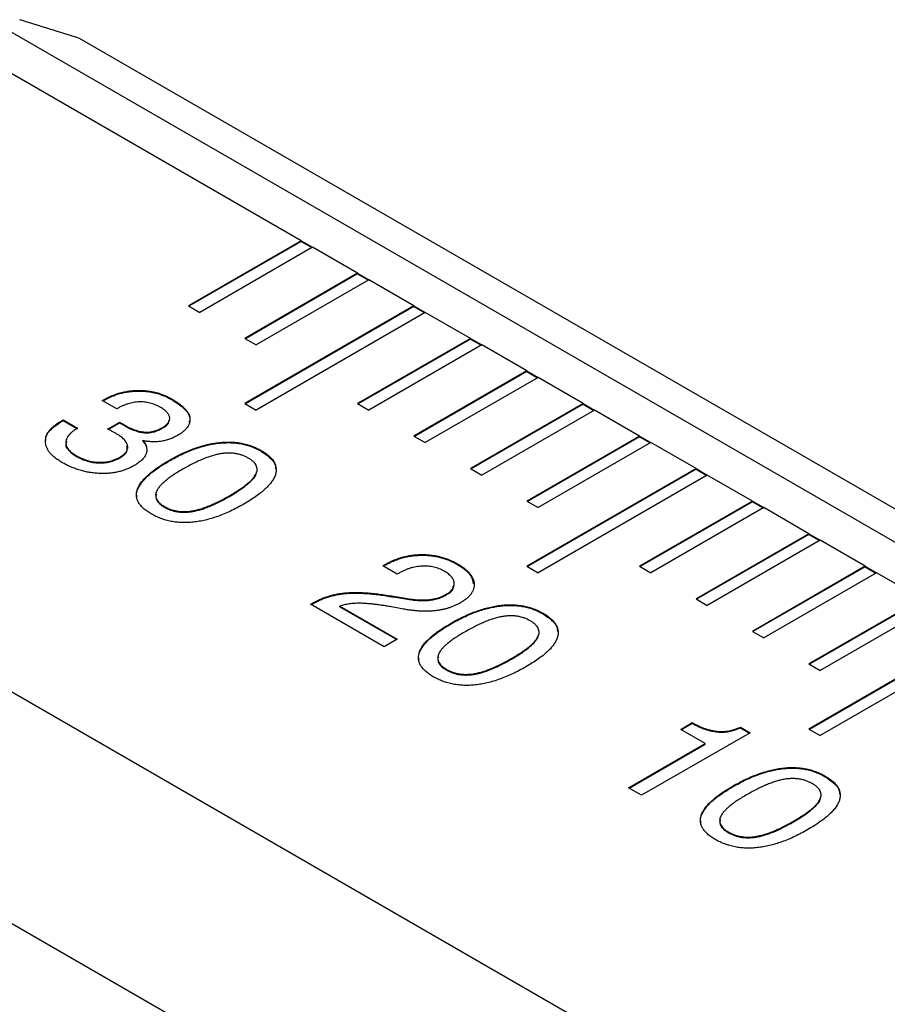
# Model space of a CAD drawing. Units: millimetres. Extents: x 14 to 272, y 11 to 177.
# Drawn here: x 242 to 253, y 45 to 57 of the extents above; entities that cross this region are included whole.
import ezdxf

# ---------------------------------------------------------------- set-up
doc = ezdxf.new("R2010")
doc.units = ezdxf.units.MM

msp = doc.modelspace()

# ---------------------------------------------------------------- linework, layer by layer
at = {"color": 7, "linetype": 'Continuous', "lineweight": 25}
for p, q in [((269.812, 40.891), (241.816, 57.053)), ((245.712, 54.289), (241.231, 56.876)), ((270.429, 40.954), (242.934, 56.826)), ((245.712, 54.289), (244.298, 53.473)), ((245.712, 54.281), (244.305, 53.469)), ((245.854, 54.207), (244.439, 53.391)), ((245.712, 54.289), (245.854, 54.207)), ((245.712, 54.281), (245.712, 54.289)), ((245.712, 54.281), (245.847, 54.203)), ((246.419, 53.881), (245.854, 54.207)), ((246.419, 53.881), (245.005, 53.064)), ((246.419, 53.873), (245.012, 53.06)), ((246.419, 53.881), (246.561, 53.799)), ((246.419, 53.873), (246.419, 53.881)), ((246.419, 53.873), (246.554, 53.795)), ((246.561, 53.799), (245.146, 52.983)), ((247.126, 53.473), (246.561, 53.799)), ((244.298, 53.473), (244.439, 53.391)), ((247.126, 53.473), (245.005, 52.248)), ((247.126, 53.464), (245.012, 52.244)), ((247.126, 53.473), (247.268, 53.391)), ((247.126, 53.464), (247.126, 53.473)), ((247.126, 53.464), (247.261, 53.387)), ((247.268, 53.391), (245.146, 52.166)), ((247.833, 53.064), (247.268, 53.391)), ((245.005, 53.064), (245.146, 52.983)), ((247.833, 53.064), (246.419, 52.248)), ((247.833, 53.056), (246.426, 52.244)), ((247.975, 52.983), (246.561, 52.166)), ((247.833, 53.064), (247.975, 52.983)), ((247.833, 53.056), (247.833, 53.064)), ((247.833, 53.056), (247.968, 52.979)), ((248.541, 52.656), (247.975, 52.983)), ((253.895, 41.81), (234.904, 52.772)), ((248.541, 52.656), (247.126, 51.84)), ((248.541, 52.648), (247.133, 51.836)), ((248.541, 52.656), (248.682, 52.575)), ((248.541, 52.648), (248.541, 52.656)), ((248.541, 52.648), (248.675, 52.571)), ((248.682, 52.575), (247.268, 51.758)), ((249.248, 52.248), (248.682, 52.575)), ((243.217, 52.286), (243.227, 52.291)), ((243.399, 52.181), (243.217, 52.286)), ((243.224, 52.282), (243.227, 52.283)), ((244.09, 52.297), (244.09, 52.305)), ((245.005, 52.248), (245.146, 52.166)), ((246.419, 52.248), (246.561, 52.166)), ((249.248, 52.248), (247.833, 51.432)), ((249.248, 52.24), (247.841, 51.428)), ((249.248, 52.248), (249.389, 52.166)), ((249.248, 52.24), (249.248, 52.248)), ((249.248, 52.24), (249.382, 52.162)), ((249.389, 52.166), (247.975, 51.35)), ((249.955, 51.84), (249.389, 52.166)), ((242.718, 52.039), (242.728, 52.045)), ((242.718, 52.031), (242.718, 52.039)), ((242.718, 52.031), (242.728, 52.037)), ((242.728, 52.045), (242.909, 51.94)), ((242.728, 52.037), (242.728, 52.045)), ((242.728, 52.037), (242.909, 51.932)), ((243.284, 51.928), (243.436, 52.015)), ((243.292, 51.924), (243.436, 52.007)), ((243.436, 52.007), (243.436, 52.015)), ((243.292, 51.925), (243.284, 51.928)), ((243.968, 51.937), (243.968, 51.945)), ((243.728, 51.775), (243.728, 51.783)), ((247.126, 51.84), (247.268, 51.758)), ((249.955, 51.84), (248.541, 51.023)), ((249.955, 51.832), (248.548, 51.019)), ((250.096, 51.758), (248.682, 50.942)), ((249.955, 51.84), (250.096, 51.758)), ((249.955, 51.832), (249.955, 51.84)), ((249.955, 51.832), (250.089, 51.754)), ((250.662, 51.432), (250.096, 51.758)), ((245.21, 51.65), (245.21, 51.659)), ((242.893, 51.585), (242.893, 51.594)), ((243.439, 51.568), (243.439, 51.576)), ((244.05, 51.523), (244.05, 51.531)), ((247.833, 51.432), (247.975, 51.35)), ((250.662, 51.432), (248.541, 50.207)), ((250.662, 51.423), (248.548, 50.203)), ((250.662, 51.432), (250.803, 51.35)), ((250.662, 51.423), (250.662, 51.432)), ((250.662, 51.423), (250.796, 51.346)), ((250.803, 51.35), (248.682, 50.125)), ((251.369, 51.023), (250.803, 51.35)), ((244.811, 51.084), (244.811, 51.092)), ((248.541, 51.023), (248.682, 50.942)), ((251.369, 51.023), (249.955, 50.207)), ((251.369, 51.015), (249.962, 50.203)), ((251.369, 51.023), (251.51, 50.942)), ((251.369, 51.015), (251.369, 51.023)), ((251.369, 51.015), (251.503, 50.938)), ((243.997, 50.948), (243.997, 50.956)), ((251.51, 50.942), (250.096, 50.125)), ((252.076, 50.615), (251.51, 50.942)), ((252.076, 50.615), (250.662, 49.799)), ((252.076, 50.607), (250.669, 49.795)), ((252.218, 50.534), (250.803, 49.717)), ((252.076, 50.615), (252.218, 50.534)), ((252.076, 50.607), (252.076, 50.615)), ((252.076, 50.607), (252.21, 50.529)), ((252.783, 50.207), (252.218, 50.534)), ((246.735, 50.213), (246.758, 50.227)), ((246.916, 50.109), (246.735, 50.213)), ((246.742, 50.209), (246.758, 50.219)), ((246.758, 50.219), (246.758, 50.227)), ((247.671, 50.23), (247.671, 50.238)), ((248.541, 50.207), (248.682, 50.125)), ((249.955, 50.207), (250.096, 50.125)), ((252.783, 50.207), (251.369, 49.391)), ((252.783, 50.199), (251.376, 49.387)), ((252.783, 50.207), (252.925, 50.125)), ((252.783, 50.199), (252.783, 50.207)), ((252.783, 50.199), (252.918, 50.121)), ((246.932, 50.118), (246.916, 50.109)), ((252.925, 50.125), (251.51, 49.309)), ((253.49, 49.799), (252.925, 50.125)), ((246.87, 49.831), (247.046, 49.802)), ((246.87, 49.822), (247.046, 49.794)), ((247.046, 49.794), (247.046, 49.802)), ((247.53, 49.848), (247.53, 49.856)), ((250.662, 49.799), (250.803, 49.717)), ((253.49, 49.799), (252.076, 48.982)), ((253.49, 49.791), (252.083, 48.978)), ((245.828, 49.732), (245.839, 49.738)), ((246.753, 49.198), (245.828, 49.732)), ((245.835, 49.728), (245.839, 49.73)), ((246.196, 49.708), (246.916, 49.292)), ((246.196, 49.699), (246.196, 49.708)), ((246.196, 49.699), (246.909, 49.288)), ((246.996, 49.67), (246.825, 49.701)), ((253.632, 49.717), (252.218, 48.901)), ((248.746, 49.609), (248.746, 49.617)), ((247.585, 49.482), (247.585, 49.49)), ((251.369, 49.391), (251.51, 49.309)), ((254.197, 49.391), (252.076, 48.166)), ((246.916, 49.292), (246.753, 49.198)), ((254.197, 49.382), (252.083, 48.162)), ((254.339, 49.309), (252.218, 48.084)), ((248.347, 49.042), (248.347, 49.051)), ((247.532, 48.907), (247.532, 48.915)), ((252.076, 48.982), (252.218, 48.901)), ((250.47, 48.162), (250.615, 48.246)), ((250.778, 47.984), (250.47, 48.162)), ((250.477, 48.158), (250.615, 48.237)), ((250.615, 48.237), (250.615, 48.246)), ((251.218, 48.19), (251.34, 48.12)), ((251.218, 48.182), (251.218, 48.19)), ((251.218, 48.182), (251.333, 48.116)), ((252.076, 48.166), (252.218, 48.084)), ((251.34, 48.12), (249.98, 47.335)), ((249.817, 47.429), (250.778, 47.984)), ((249.824, 47.425), (250.778, 47.976)), ((250.778, 47.976), (250.778, 47.984)), ((252.281, 47.568), (252.281, 47.576)), ((249.98, 47.335), (249.817, 47.429)), ((251.121, 47.441), (251.121, 47.449)), ((239.772, 47.063), (252.359, 39.797)), ((251.883, 47.001), (251.883, 47.01)), ((251.068, 46.866), (251.068, 46.874))]:
    msp.add_line(p, q, dxfattribs=at)
at = {"color": 7, "linetype": 'Continuous', "lineweight": 18}
for p, q in [((243.227, 52.283), (243.227, 52.291)), ((243.491, 51.973), (243.491, 51.981)), ((246.87, 49.822), (246.87, 49.831)), ((245.839, 49.73), (245.839, 49.738))]:
    msp.add_line(p, q, dxfattribs=at)
at = {"color": 7, "linetype": 'Continuous', "lineweight": 25}
for centre, radius, start, end in [((247.832, 46.987), 8.565, 177.7979, 238.1192), ((245.246, 45.493), 3.817, 171.1444, 239.4923)]:
    msp.add_arc(centre, radius, start, end, dxfattribs=at)
msp.add_open_spline([(242.934, 56.826), (242.684, 56.905), (242.433, 56.983), (242.183, 57.061)], degree=3, dxfattribs=at)
for points, knots in [([(243.227, 52.291), (243.244, 52.301), (243.277, 52.319), (243.329, 52.343), (243.383, 52.363), (243.437, 52.381), (243.492, 52.394), (243.549, 52.404), (243.606, 52.41), (243.664, 52.413), (243.722, 52.412), (243.779, 52.407), (243.834, 52.399), (243.889, 52.388), (243.941, 52.372), (243.993, 52.353), (244.043, 52.331), (244.074, 52.314), (244.09, 52.305)], [0, 0, 0, 0, 0.0719143, 0.1401271, 0.2059323, 0.2688348, 0.3301553, 0.390238, 0.4495905, 0.5093283, 0.5688794, 0.6271999, 0.6855897, 0.7447658, 0.8048976, 0.8671734, 0.932174, 1, 1, 1, 1]), ([(243.227, 52.283), (243.244, 52.292), (243.277, 52.311), (243.329, 52.335), (243.383, 52.355), (243.437, 52.373), (243.492, 52.386), (243.549, 52.396), (243.606, 52.402), (243.664, 52.405), (243.722, 52.404), (243.779, 52.399), (243.834, 52.391), (243.889, 52.38), (243.941, 52.364), (243.993, 52.345), (244.043, 52.323), (244.074, 52.306), (244.09, 52.297)], [0, 0, 0, 0, 0.0719143, 0.1401271, 0.2059323, 0.2688348, 0.3301553, 0.390238, 0.4495905, 0.5093283, 0.5688794, 0.6271999, 0.6855897, 0.7447658, 0.8048976, 0.8671734, 0.932174, 1, 1, 1, 1]), ([(243.945, 52.201), (243.934, 52.207), (243.914, 52.218), (243.882, 52.232), (243.849, 52.245), (243.816, 52.254), (243.783, 52.262), (243.749, 52.266), (243.715, 52.269), (243.68, 52.269), (243.645, 52.267), (243.61, 52.261), (243.575, 52.254), (243.54, 52.245), (243.505, 52.232), (243.469, 52.218), (243.434, 52.2), (243.411, 52.188), (243.399, 52.181)], [0, 0, 0, 0, 0.069228, 0.13438, 0.196567, 0.255918, 0.312113, 0.367591, 0.422425, 0.477233, 0.532855, 0.59031, 0.649906, 0.711696, 0.777724, 0.847227, 0.921169, 1, 1, 1, 1]), ([(244.09, 52.305), (244.107, 52.295), (244.139, 52.276), (244.181, 52.246), (244.218, 52.217), (244.249, 52.187), (244.275, 52.157), (244.294, 52.126), (244.308, 52.096), (244.315, 52.066), (244.317, 52.036), (244.312, 52.007), (244.302, 51.978), (244.285, 51.95), (244.263, 51.923), (244.235, 51.897), (244.201, 51.871), (244.174, 51.855), (244.161, 51.846)], [0, 0, 0, 0, 0.07801, 0.151898, 0.221968, 0.2887, 0.352598, 0.413652, 0.473226, 0.531444, 0.588494, 0.644484, 0.700151, 0.756424, 0.813885, 0.873098, 0.934816, 1, 1, 1, 1]), ([(244.09, 52.297), (244.145, 52.261), (244.255, 52.189), (244.333, 52.08), (244.309, 52.023), (244.305, 52.013)], [0, 0, 0, 0, 0.454816, 0.906974, 1, 1, 1, 1]), ([(243.968, 51.945), (243.976, 51.95), (243.992, 51.959), (244.012, 51.974), (244.029, 51.989), (244.043, 52.005), (244.054, 52.021), (244.06, 52.037), (244.064, 52.053), (244.064, 52.069), (244.061, 52.086), (244.054, 52.103), (244.044, 52.119), (244.031, 52.136), (244.014, 52.152), (243.994, 52.169), (243.971, 52.185), (243.954, 52.195), (243.945, 52.201)], [0, 0, 0, 0, 0.068916, 0.133527, 0.195954, 0.255038, 0.312432, 0.368913, 0.424182, 0.480724, 0.537597, 0.596255, 0.655381, 0.717742, 0.782456, 0.851567, 0.923172, 1, 1, 1, 1]), ([(242.514, 51.785), (242.512, 51.791), (242.498, 51.84), (242.573, 51.932), (242.67, 51.998), (242.718, 52.031)], [0, 0, 0, 0, 0.063813, 0.53128, 1, 1, 1, 1]), ([(242.712, 51.51), (242.696, 51.52), (242.663, 51.539), (242.621, 51.571), (242.585, 51.602), (242.556, 51.635), (242.533, 51.669), (242.517, 51.703), (242.507, 51.738), (242.504, 51.774), (242.508, 51.809), (242.518, 51.844), (242.535, 51.879), (242.558, 51.913), (242.588, 51.946), (242.625, 51.978), (242.668, 52.009), (242.701, 52.029), (242.718, 52.039)], [0, 0, 0, 0, 0.069279, 0.135524, 0.199161, 0.260556, 0.320479, 0.379385, 0.4381, 0.497778, 0.557226, 0.61657, 0.676295, 0.736573, 0.798587, 0.862982, 0.929948, 1, 1, 1, 1]), ([(243.436, 52.015), (243.44, 52.012), (243.448, 52.007), (243.46, 51.999), (243.475, 51.991), (243.485, 51.984), (243.491, 51.981)], [0, 0, 0, 0, 0.21535, 0.435402, 0.685252, 1, 1, 1, 1]), ([(243.436, 52.007), (243.44, 52.004), (243.448, 51.999), (243.46, 51.991), (243.475, 51.982), (243.485, 51.976), (243.491, 51.973)], [0, 0, 0, 0, 0.21535, 0.435402, 0.685252, 1, 1, 1, 1]), ([(243.968, 51.937), (244.003, 51.957), (244.051, 51.985), (244.051, 52.023), (244.052, 52.033)], [0, 0, 0, 0, 0.731513, 1, 1, 1, 1]), ([(242.909, 51.94), (242.898, 51.933), (242.875, 51.919), (242.846, 51.897), (242.82, 51.875), (242.799, 51.853), (242.783, 51.83), (242.771, 51.808), (242.763, 51.785), (242.76, 51.763), (242.761, 51.741), (242.766, 51.718), (242.777, 51.697), (242.791, 51.675), (242.81, 51.654), (242.833, 51.633), (242.861, 51.613), (242.882, 51.6), (242.893, 51.594)], [0, 0, 0, 0, 0.074869, 0.145469, 0.212771, 0.27665, 0.338189, 0.397954, 0.456073, 0.513279, 0.569909, 0.626653, 0.6836, 0.741573, 0.802076, 0.864647, 0.930502, 1, 1, 1, 1]), ([(243.386, 51.874), (243.381, 51.877), (243.368, 51.884), (243.347, 51.896), (243.321, 51.909), (243.302, 51.919), (243.292, 51.925)], [0, 0, 0, 0, 0.174893, 0.399805, 0.674876, 1, 1, 1, 1]), ([(243.439, 51.576), (243.448, 51.582), (243.465, 51.592), (243.487, 51.609), (243.505, 51.626), (243.519, 51.643), (243.529, 51.661), (243.535, 51.68), (243.538, 51.699), (243.536, 51.718), (243.531, 51.738), (243.522, 51.757), (243.508, 51.777), (243.491, 51.797), (243.47, 51.816), (243.446, 51.836), (243.418, 51.855), (243.397, 51.868), (243.386, 51.874)], [0, 0, 0, 0, 0.064741, 0.125887, 0.184181, 0.240841, 0.296565, 0.351519, 0.407055, 0.46394, 0.521959, 0.581752, 0.643352, 0.708164, 0.775379, 0.845786, 0.920992, 1, 1, 1, 1]), ([(243.491, 51.981), (243.503, 51.974), (243.526, 51.962), (243.56, 51.945), (243.593, 51.93), (243.626, 51.917), (243.657, 51.907), (243.688, 51.899), (243.718, 51.893), (243.747, 51.89), (243.775, 51.889), (243.803, 51.89), (243.832, 51.894), (243.859, 51.9), (243.887, 51.907), (243.915, 51.918), (243.942, 51.93), (243.959, 51.94), (243.968, 51.945)], [0, 0, 0, 0, 0.088081, 0.169844, 0.246207, 0.316131, 0.381465, 0.441527, 0.498014, 0.550464, 0.601054, 0.651706, 0.702966, 0.756249, 0.811941, 0.870265, 0.932842, 1, 1, 1, 1]), ([(243.491, 51.973), (243.503, 51.966), (243.526, 51.954), (243.56, 51.936), (243.593, 51.921), (243.626, 51.909), (243.657, 51.899), (243.688, 51.89), (243.718, 51.885), (243.747, 51.881), (243.775, 51.881), (243.803, 51.882), (243.832, 51.885), (243.859, 51.891), (243.887, 51.899), (243.915, 51.91), (243.942, 51.922), (243.959, 51.932), (243.968, 51.937)], [0, 0, 0, 0, 0.088081, 0.169844, 0.246207, 0.316131, 0.381465, 0.441527, 0.498014, 0.550464, 0.601054, 0.651706, 0.702966, 0.756249, 0.811941, 0.870265, 0.932842, 1, 1, 1, 1]), ([(242.773, 51.77), (242.768, 51.759), (242.749, 51.72), (242.797, 51.65), (242.861, 51.607), (242.893, 51.585)], [0, 0, 0, 0, 0.167263, 0.582805, 1, 1, 1, 1]), ([(243.728, 51.783), (243.733, 51.776), (243.743, 51.762), (243.756, 51.742), (243.766, 51.721), (243.772, 51.7), (243.776, 51.68), (243.776, 51.66), (243.774, 51.64), (243.769, 51.62), (243.76, 51.6), (243.748, 51.581), (243.735, 51.562), (243.718, 51.543), (243.697, 51.525), (243.674, 51.506), (243.648, 51.488), (243.629, 51.477), (243.619, 51.471)], [0, 0, 0, 0, 0.066464, 0.130924, 0.192774, 0.25358, 0.313705, 0.372552, 0.431044, 0.489641, 0.548818, 0.608426, 0.669111, 0.730743, 0.79459, 0.860998, 0.92893, 1, 1, 1, 1]), ([(244.161, 51.846), (244.144, 51.838), (244.113, 51.82), (244.061, 51.8), (244.008, 51.784), (243.954, 51.773), (243.898, 51.767), (243.841, 51.767), (243.784, 51.772), (243.747, 51.779), (243.728, 51.783)], [0, 0, 0, 0, 0.141092, 0.272993, 0.397054, 0.51741, 0.63539, 0.75291, 0.873553, 1, 1, 1, 1]), ([(243.728, 51.775), (243.753, 51.745), (243.779, 51.714), (243.774, 51.682), (243.774, 51.682)], [0, 0, 0, 0, 0.98679, 1, 1, 1, 1]), ([(244.05, 51.531), (244.078, 51.547), (244.132, 51.577), (244.214, 51.619), (244.295, 51.655), (244.376, 51.686), (244.454, 51.712), (244.532, 51.733), (244.608, 51.749), (244.683, 51.76), (244.756, 51.765), (244.828, 51.766), (244.897, 51.761), (244.964, 51.751), (245.03, 51.736), (245.093, 51.715), (245.154, 51.689), (245.191, 51.669), (245.21, 51.659)], [0, 0, 0, 0, 0.08697, 0.168716, 0.245507, 0.317651, 0.385361, 0.449192, 0.509542, 0.566975, 0.622142, 0.674933, 0.726866, 0.778489, 0.830886, 0.884424, 0.940862, 1, 1, 1, 1]), ([(244.05, 51.523), (244.078, 51.539), (244.132, 51.569), (244.214, 51.61), (244.295, 51.647), (244.376, 51.678), (244.454, 51.704), (244.532, 51.725), (244.608, 51.741), (244.683, 51.752), (244.756, 51.757), (244.828, 51.758), (244.897, 51.753), (244.964, 51.743), (245.03, 51.728), (245.093, 51.707), (245.154, 51.681), (245.191, 51.661), (245.21, 51.65)], [0, 0, 0, 0, 0.08697, 0.168716, 0.245507, 0.317651, 0.385361, 0.449192, 0.509542, 0.566975, 0.622142, 0.674933, 0.726866, 0.778489, 0.830886, 0.884424, 0.940862, 1, 1, 1, 1]), ([(243.439, 51.568), (243.477, 51.593), (243.54, 51.636), (243.53, 51.691), (243.525, 51.714)], [0, 0, 0, 0, 0.588365, 1, 1, 1, 1]), ([(245.049, 51.563), (245.036, 51.57), (245.012, 51.583), (244.972, 51.6), (244.93, 51.612), (244.887, 51.621), (244.843, 51.626), (244.797, 51.627), (244.749, 51.625), (244.701, 51.618), (244.65, 51.608), (244.597, 51.593), (244.542, 51.576), (244.484, 51.553), (244.424, 51.527), (244.362, 51.498), (244.297, 51.464), (244.254, 51.439), (244.231, 51.427)], [0, 0, 0, 0, 0.053532, 0.104404, 0.152608, 0.199684, 0.246246, 0.293832, 0.342754, 0.394544, 0.449826, 0.510335, 0.576702, 0.648279, 0.726352, 0.811118, 0.902269, 1, 1, 1, 1]), ([(245.21, 51.659), (245.229, 51.647), (245.264, 51.626), (245.309, 51.59), (245.345, 51.554), (245.372, 51.516), (245.389, 51.477), (245.398, 51.437), (245.398, 51.395), (245.389, 51.353), (245.37, 51.31), (245.343, 51.266), (245.306, 51.221), (245.261, 51.175), (245.207, 51.129), (245.144, 51.082), (245.072, 51.034), (245.02, 51.003), (244.993, 50.987)], [0, 0, 0, 0, 0.059294, 0.115596, 0.16958, 0.222127, 0.273731, 0.325538, 0.378621, 0.433602, 0.491051, 0.551255, 0.614932, 0.682557, 0.754469, 0.831371, 0.912941, 1, 1, 1, 1]), ([(245.21, 51.65), (245.285, 51.599), (245.382, 51.533), (245.389, 51.45), (245.39, 51.431)], [0, 0, 0, 0, 0.774474, 1, 1, 1, 1]), ([(243.619, 51.471), (243.603, 51.462), (243.572, 51.445), (243.521, 51.423), (243.469, 51.405), (243.415, 51.39), (243.359, 51.379), (243.301, 51.373), (243.242, 51.37), (243.181, 51.37), (243.12, 51.375), (243.059, 51.383), (242.999, 51.395), (242.94, 51.411), (242.881, 51.43), (242.823, 51.453), (242.766, 51.479), (242.731, 51.499), (242.712, 51.51)], [0, 0, 0, 0, 0.064534, 0.126096, 0.185329, 0.243186, 0.300331, 0.357555, 0.415542, 0.474682, 0.535104, 0.595495, 0.657188, 0.720622, 0.785842, 0.853822, 0.925328, 1, 1, 1, 1]), ([(242.893, 51.594), (242.904, 51.587), (242.926, 51.575), (242.96, 51.559), (242.995, 51.546), (243.03, 51.534), (243.065, 51.525), (243.101, 51.518), (243.137, 51.513), (243.173, 51.511), (243.209, 51.511), (243.245, 51.513), (243.279, 51.518), (243.313, 51.525), (243.346, 51.534), (243.378, 51.546), (243.41, 51.56), (243.429, 51.571), (243.439, 51.576)], [0, 0, 0, 0, 0.074477, 0.145383, 0.212536, 0.277704, 0.339973, 0.400179, 0.459798, 0.518728, 0.577309, 0.634419, 0.691365, 0.749273, 0.808224, 0.869301, 0.933285, 1, 1, 1, 1]), ([(242.893, 51.585), (242.904, 51.579), (242.926, 51.567), (242.96, 51.551), (242.995, 51.537), (243.03, 51.526), (243.065, 51.517), (243.101, 51.51), (243.137, 51.505), (243.173, 51.503), (243.209, 51.503), (243.245, 51.505), (243.279, 51.51), (243.313, 51.517), (243.346, 51.526), (243.378, 51.538), (243.41, 51.552), (243.429, 51.563), (243.439, 51.568)], [0, 0, 0, 0, 0.074477, 0.145383, 0.212536, 0.277704, 0.339973, 0.400179, 0.459798, 0.518728, 0.577309, 0.634419, 0.691365, 0.749273, 0.808224, 0.869301, 0.933285, 1, 1, 1, 1]), ([(243.832, 50.863), (243.814, 50.874), (243.779, 50.896), (243.734, 50.931), (243.699, 50.967), (243.672, 51.005), (243.654, 51.044), (243.645, 51.084), (243.646, 51.125), (243.656, 51.167), (243.674, 51.21), (243.702, 51.254), (243.738, 51.299), (243.783, 51.344), (243.837, 51.39), (243.899, 51.437), (243.971, 51.484), (244.023, 51.515), (244.05, 51.531)], [0, 0, 0, 0, 0.059283, 0.11586, 0.169529, 0.221939, 0.273535, 0.325595, 0.378301, 0.433366, 0.490683, 0.551181, 0.614886, 0.682762, 0.754788, 0.83147, 0.913117, 1, 1, 1, 1]), ([(243.654, 51.072), (243.651, 51.085), (243.64, 51.131), (243.689, 51.24), (243.821, 51.383), (243.974, 51.476), (244.05, 51.523)], [0, 0, 0, 0, 0.080504, 0.264444, 0.631731, 1, 1, 1, 1]), ([(244.811, 51.092), (244.834, 51.105), (244.876, 51.13), (244.935, 51.167), (244.987, 51.204), (245.032, 51.238), (245.071, 51.271), (245.102, 51.303), (245.127, 51.334), (245.145, 51.363), (245.156, 51.391), (245.16, 51.418), (245.158, 51.444), (245.149, 51.47), (245.134, 51.495), (245.111, 51.519), (245.083, 51.542), (245.06, 51.556), (245.049, 51.563)], [0, 0, 0, 0, 0.098439, 0.1898891, 0.274506, 0.3528912, 0.4243768, 0.4905467, 0.5505866, 0.6056157, 0.6569862, 0.7058457, 0.753089, 0.7997041, 0.8468976, 0.8953137, 0.9461208, 1, 1, 1, 1]), ([(244.231, 51.427), (244.209, 51.414), (244.167, 51.389), (244.109, 51.352), (244.058, 51.316), (244.013, 51.281), (243.974, 51.248), (243.944, 51.216), (243.919, 51.186), (243.902, 51.157), (243.89, 51.129), (243.886, 51.101), (243.888, 51.075), (243.897, 51.049), (243.912, 51.025), (243.934, 51.001), (243.962, 50.978), (243.985, 50.964), (243.997, 50.956)], [0, 0, 0, 0, 0.097664, 0.188725, 0.273379, 0.351319, 0.423155, 0.489358, 0.549692, 0.605173, 0.656795, 0.705572, 0.753047, 0.799542, 0.846967, 0.895219, 0.946275, 1, 1, 1, 1]), ([(244.811, 51.084), (244.867, 51.117), (244.979, 51.183), (245.091, 51.279), (245.15, 51.351), (245.152, 51.384), (245.152, 51.393)], [0, 0, 0, 0, 0.371037, 0.741563, 0.926851, 1, 1, 1, 1]), ([(243.894, 51.111), (243.891, 51.097), (243.883, 51.06), (243.919, 51), (243.971, 50.966), (243.997, 50.948)], [0, 0, 0, 0, 0.235441, 0.617189, 1, 1, 1, 1]), ([(243.997, 50.956), (244.01, 50.95), (244.034, 50.936), (244.074, 50.92), (244.116, 50.907), (244.159, 50.898), (244.203, 50.893), (244.248, 50.892), (244.295, 50.894), (244.344, 50.9), (244.394, 50.911), (244.446, 50.925), (244.501, 50.943), (244.558, 50.965), (244.618, 50.991), (244.681, 51.021), (244.746, 51.055), (244.789, 51.079), (244.811, 51.092)], [0, 0, 0, 0, 0.054066, 0.104979, 0.153687, 0.200865, 0.247411, 0.294818, 0.343526, 0.394722, 0.449565, 0.509813, 0.575406, 0.647549, 0.725378, 0.810289, 0.901638, 1, 1, 1, 1]), ([(243.997, 50.948), (244.01, 50.941), (244.034, 50.928), (244.074, 50.912), (244.116, 50.899), (244.159, 50.89), (244.203, 50.885), (244.248, 50.884), (244.295, 50.886), (244.344, 50.892), (244.394, 50.902), (244.446, 50.916), (244.501, 50.934), (244.558, 50.957), (244.618, 50.982), (244.681, 51.012), (244.746, 51.046), (244.789, 51.071), (244.811, 51.084)], [0, 0, 0, 0, 0.054066, 0.104979, 0.153687, 0.200865, 0.247411, 0.294818, 0.343526, 0.394722, 0.449565, 0.509813, 0.575406, 0.647549, 0.725378, 0.810289, 0.901638, 1, 1, 1, 1]), ([(244.993, 50.987), (244.965, 50.971), (244.911, 50.941), (244.829, 50.9), (244.748, 50.864), (244.668, 50.833), (244.589, 50.807), (244.512, 50.786), (244.436, 50.77), (244.361, 50.76), (244.288, 50.754), (244.217, 50.754), (244.147, 50.759), (244.08, 50.769), (244.014, 50.785), (243.951, 50.806), (243.889, 50.832), (243.852, 50.852), (243.832, 50.863)], [0, 0, 0, 0, 0.086668, 0.168135, 0.244627, 0.316417, 0.384204, 0.447751, 0.5081, 0.565275, 0.620204, 0.673201, 0.725133, 0.77686, 0.829418, 0.883532, 0.940264, 1, 1, 1, 1]), ([(246.758, 50.227), (246.776, 50.237), (246.811, 50.256), (246.867, 50.282), (246.923, 50.303), (246.98, 50.321), (247.039, 50.335), (247.098, 50.346), (247.158, 50.352), (247.219, 50.355), (247.28, 50.354), (247.34, 50.348), (247.399, 50.34), (247.456, 50.327), (247.512, 50.31), (247.567, 50.29), (247.621, 50.266), (247.654, 50.247), (247.671, 50.238)], [0, 0, 0, 0, 0.071792, 0.140481, 0.205733, 0.268803, 0.329656, 0.389171, 0.448328, 0.507426, 0.566411, 0.624347, 0.682742, 0.742276, 0.80298, 0.865653, 0.931308, 1, 1, 1, 1]), ([(246.758, 50.219), (246.776, 50.229), (246.811, 50.248), (246.867, 50.273), (246.923, 50.295), (246.98, 50.313), (247.039, 50.327), (247.098, 50.337), (247.158, 50.344), (247.219, 50.346), (247.28, 50.346), (247.34, 50.34), (247.399, 50.331), (247.456, 50.319), (247.512, 50.302), (247.567, 50.282), (247.621, 50.258), (247.654, 50.239), (247.671, 50.23)], [0, 0, 0, 0, 0.071792, 0.140481, 0.205733, 0.268803, 0.329656, 0.389171, 0.448328, 0.507426, 0.566411, 0.624347, 0.682742, 0.742276, 0.80298, 0.865653, 0.931308, 1, 1, 1, 1]), ([(247.504, 50.146), (247.494, 50.152), (247.474, 50.162), (247.442, 50.177), (247.409, 50.188), (247.375, 50.197), (247.34, 50.204), (247.303, 50.208), (247.266, 50.21), (247.229, 50.209), (247.191, 50.206), (247.153, 50.201), (247.115, 50.193), (247.077, 50.183), (247.041, 50.17), (247.004, 50.155), (246.967, 50.137), (246.944, 50.124), (246.932, 50.118)], [0, 0, 0, 0, 0.064861, 0.1264708, 0.186182, 0.2433792, 0.2999472, 0.356421, 0.4129082, 0.4709774, 0.5299669, 0.590284, 0.6515654, 0.7151938, 0.7813392, 0.8503247, 0.9234492, 1, 1, 1, 1]), ([(247.53, 49.856), (247.538, 49.861), (247.555, 49.871), (247.577, 49.888), (247.595, 49.905), (247.609, 49.922), (247.62, 49.94), (247.628, 49.959), (247.631, 49.978), (247.631, 49.997), (247.628, 50.017), (247.621, 50.036), (247.61, 50.056), (247.596, 50.074), (247.579, 50.093), (247.557, 50.111), (247.532, 50.129), (247.513, 50.14), (247.504, 50.146)], [0, 0, 0, 0, 0.065715, 0.128414, 0.189372, 0.247877, 0.305667, 0.364036, 0.421808, 0.48171, 0.541912, 0.602612, 0.663868, 0.726008, 0.79011, 0.856983, 0.926526, 1, 1, 1, 1]), ([(247.671, 50.238), (247.687, 50.228), (247.719, 50.21), (247.759, 50.18), (247.795, 50.149), (247.824, 50.118), (247.847, 50.087), (247.865, 50.055), (247.876, 50.022), (247.881, 49.989), (247.881, 49.956), (247.875, 49.923), (247.862, 49.892), (247.844, 49.862), (247.819, 49.832), (247.788, 49.804), (247.752, 49.776), (247.724, 49.759), (247.71, 49.75)], [0, 0, 0, 0, 0.0724533, 0.1415383, 0.2075885, 0.2716625, 0.3339695, 0.3947911, 0.4555063, 0.5161995, 0.576334, 0.6350458, 0.6934595, 0.7514514, 0.8108355, 0.8713885, 0.9342604, 1, 1, 1, 1]), ([(247.671, 50.23), (247.733, 50.191), (247.842, 50.121), (247.861, 50.029), (247.869, 49.988)], [0, 0, 0, 0, 0.56002, 1, 1, 1, 1]), ([(247.53, 49.848), (247.567, 49.871), (247.619, 49.904), (247.619, 49.946), (247.619, 49.958)], [0, 0, 0, 0, 0.72791, 1, 1, 1, 1]), ([(245.839, 49.738), (245.856, 49.747), (245.888, 49.765), (245.939, 49.789), (245.991, 49.811), (246.044, 49.829), (246.098, 49.845), (246.153, 49.857), (246.21, 49.867), (246.268, 49.874), (246.328, 49.878), (246.393, 49.879), (246.462, 49.878), (246.535, 49.874), (246.613, 49.867), (246.695, 49.858), (246.781, 49.845), (246.839, 49.836), (246.87, 49.831)], [0, 0, 0, 0, 0.061529, 0.120781, 0.178414, 0.234044, 0.288615, 0.341915, 0.395013, 0.447792, 0.502147, 0.560508, 0.622449, 0.688734, 0.75957, 0.834925, 0.914963, 1, 1, 1, 1]), ([(245.839, 49.73), (245.856, 49.739), (245.888, 49.757), (245.939, 49.781), (245.991, 49.803), (246.044, 49.821), (246.098, 49.836), (246.153, 49.849), (246.21, 49.859), (246.268, 49.866), (246.328, 49.87), (246.393, 49.871), (246.462, 49.869), (246.535, 49.865), (246.613, 49.859), (246.695, 49.849), (246.781, 49.837), (246.839, 49.827), (246.87, 49.822)], [0, 0, 0, 0, 0.061529, 0.120781, 0.178414, 0.234044, 0.288615, 0.341915, 0.395013, 0.447792, 0.502147, 0.560508, 0.622449, 0.688734, 0.75957, 0.834925, 0.914963, 1, 1, 1, 1]), ([(247.046, 49.802), (247.071, 49.798), (247.119, 49.791), (247.191, 49.785), (247.257, 49.784), (247.319, 49.788), (247.378, 49.797), (247.432, 49.812), (247.484, 49.831), (247.514, 49.847), (247.53, 49.856)], [0, 0, 0, 0, 0.149999, 0.287963, 0.414835, 0.532667, 0.646781, 0.760771, 0.877347, 1, 1, 1, 1]), ([(247.046, 49.794), (247.071, 49.79), (247.119, 49.783), (247.191, 49.777), (247.257, 49.776), (247.319, 49.78), (247.378, 49.789), (247.432, 49.804), (247.484, 49.823), (247.514, 49.839), (247.53, 49.848)], [0, 0, 0, 0, 0.149999, 0.287963, 0.414835, 0.532667, 0.646781, 0.760771, 0.877347, 1, 1, 1, 1]), ([(246.825, 49.701), (246.805, 49.704), (246.768, 49.711), (246.714, 49.719), (246.662, 49.726), (246.614, 49.732), (246.568, 49.736), (246.525, 49.74), (246.485, 49.742), (246.437, 49.743), (246.379, 49.742), (246.314, 49.735), (246.252, 49.724), (246.215, 49.713), (246.196, 49.708)], [0, 0, 0, 0, 0.092691, 0.179684, 0.261784, 0.338834, 0.410412, 0.477258, 0.538868, 0.596348, 0.703004, 0.804858, 0.903313, 1, 1, 1, 1]), ([(247.71, 49.75), (247.698, 49.744), (247.675, 49.731), (247.638, 49.713), (247.6, 49.698), (247.561, 49.684), (247.521, 49.672), (247.48, 49.663), (247.438, 49.655), (247.394, 49.649), (247.35, 49.645), (247.304, 49.643), (247.256, 49.643), (247.207, 49.644), (247.156, 49.648), (247.104, 49.653), (247.05, 49.66), (247.014, 49.666), (246.996, 49.67)], [0, 0, 0, 0, 0.063499, 0.125149, 0.185871, 0.244792, 0.302701, 0.360284, 0.417516, 0.474974, 0.533033, 0.593181, 0.654611, 0.718721, 0.784609, 0.853733, 0.925473, 1, 1, 1, 1]), ([(247.585, 49.49), (247.613, 49.506), (247.667, 49.536), (247.75, 49.578), (247.831, 49.614), (247.911, 49.645), (247.99, 49.671), (248.067, 49.692), (248.144, 49.708), (248.219, 49.719), (248.292, 49.724), (248.363, 49.725), (248.432, 49.72), (248.5, 49.71), (248.565, 49.695), (248.628, 49.674), (248.689, 49.648), (248.727, 49.628), (248.746, 49.617)], [0, 0, 0, 0, 0.08697, 0.168716, 0.245507, 0.317651, 0.385361, 0.449192, 0.509542, 0.566975, 0.622142, 0.674933, 0.726866, 0.778489, 0.830886, 0.884424, 0.940862, 1, 1, 1, 1]), ([(247.585, 49.482), (247.613, 49.498), (247.667, 49.528), (247.75, 49.569), (247.831, 49.606), (247.911, 49.637), (247.99, 49.663), (248.067, 49.684), (248.144, 49.7), (248.219, 49.711), (248.292, 49.716), (248.363, 49.717), (248.432, 49.712), (248.5, 49.702), (248.565, 49.687), (248.628, 49.666), (248.689, 49.64), (248.727, 49.62), (248.746, 49.609)], [0, 0, 0, 0, 0.08697, 0.168716, 0.245507, 0.317651, 0.385361, 0.449192, 0.509542, 0.566975, 0.622142, 0.674933, 0.726866, 0.778489, 0.830886, 0.884424, 0.940862, 1, 1, 1, 1]), ([(248.584, 49.522), (248.572, 49.529), (248.547, 49.542), (248.507, 49.559), (248.466, 49.571), (248.423, 49.58), (248.378, 49.585), (248.332, 49.586), (248.285, 49.584), (248.236, 49.577), (248.186, 49.567), (248.133, 49.552), (248.077, 49.535), (248.02, 49.512), (247.96, 49.486), (247.897, 49.457), (247.832, 49.423), (247.789, 49.398), (247.767, 49.386)], [0, 0, 0, 0, 0.0535316, 0.1044042, 0.1526085, 0.1996835, 0.2462464, 0.2938318, 0.3427542, 0.394544, 0.4498257, 0.5103348, 0.5767017, 0.6482794, 0.7263523, 0.8111184, 0.9022692, 1, 1, 1, 1]), ([(248.347, 49.051), (248.369, 49.064), (248.412, 49.089), (248.471, 49.126), (248.523, 49.163), (248.568, 49.197), (248.606, 49.23), (248.638, 49.262), (248.662, 49.293), (248.68, 49.322), (248.691, 49.35), (248.696, 49.377), (248.693, 49.403), (248.684, 49.429), (248.67, 49.454), (248.647, 49.478), (248.619, 49.501), (248.596, 49.515), (248.584, 49.522)], [0, 0, 0, 0, 0.098439, 0.189889, 0.274506, 0.352891, 0.424377, 0.490547, 0.550587, 0.605616, 0.656986, 0.705846, 0.753089, 0.799704, 0.846898, 0.895314, 0.946121, 1, 1, 1, 1]), ([(248.746, 49.617), (248.764, 49.606), (248.8, 49.585), (248.844, 49.549), (248.88, 49.513), (248.907, 49.475), (248.925, 49.436), (248.934, 49.396), (248.933, 49.354), (248.924, 49.312), (248.906, 49.269), (248.878, 49.225), (248.842, 49.18), (248.797, 49.134), (248.743, 49.088), (248.68, 49.041), (248.608, 48.993), (248.555, 48.962), (248.528, 48.946)], [0, 0, 0, 0, 0.059294, 0.115596, 0.16958, 0.222127, 0.273731, 0.325538, 0.378621, 0.433602, 0.491051, 0.551255, 0.614932, 0.682557, 0.754469, 0.831371, 0.912941, 1, 1, 1, 1]), ([(248.746, 49.609), (248.821, 49.558), (248.917, 49.492), (248.924, 49.409), (248.926, 49.39)], [0, 0, 0, 0, 0.774474, 1, 1, 1, 1]), ([(247.368, 48.822), (247.35, 48.833), (247.314, 48.855), (247.27, 48.89), (247.234, 48.926), (247.207, 48.964), (247.19, 49.003), (247.181, 49.043), (247.182, 49.084), (247.191, 49.126), (247.21, 49.169), (247.237, 49.213), (247.273, 49.258), (247.319, 49.303), (247.372, 49.349), (247.435, 49.396), (247.506, 49.443), (247.559, 49.474), (247.585, 49.49)], [0, 0, 0, 0, 0.059283, 0.11586, 0.169529, 0.221939, 0.273535, 0.325595, 0.378301, 0.433366, 0.490683, 0.551181, 0.614886, 0.682762, 0.754788, 0.83147, 0.913117, 1, 1, 1, 1]), ([(247.19, 49.03), (247.186, 49.044), (247.176, 49.09), (247.224, 49.199), (247.357, 49.342), (247.509, 49.435), (247.585, 49.482)], [0, 0, 0, 0, 0.080503, 0.264444, 0.631731, 1, 1, 1, 1]), ([(247.767, 49.386), (247.745, 49.373), (247.703, 49.348), (247.644, 49.311), (247.593, 49.275), (247.548, 49.24), (247.51, 49.207), (247.479, 49.175), (247.455, 49.145), (247.437, 49.116), (247.426, 49.088), (247.422, 49.06), (247.424, 49.034), (247.433, 49.008), (247.448, 48.984), (247.47, 48.96), (247.498, 48.937), (247.521, 48.923), (247.532, 48.915)], [0, 0, 0, 0, 0.097664, 0.188725, 0.273379, 0.351319, 0.423155, 0.489358, 0.549692, 0.605173, 0.656795, 0.705572, 0.753047, 0.799542, 0.846967, 0.895219, 0.946275, 1, 1, 1, 1]), ([(248.347, 49.042), (248.403, 49.076), (248.514, 49.142), (248.626, 49.238), (248.685, 49.31), (248.687, 49.343), (248.688, 49.352)], [0, 0, 0, 0, 0.371036, 0.741562, 0.926851, 1, 1, 1, 1]), ([(247.43, 49.07), (247.427, 49.056), (247.418, 49.019), (247.454, 48.959), (247.506, 48.925), (247.532, 48.907)], [0, 0, 0, 0, 0.235442, 0.617191, 1, 1, 1, 1]), ([(247.532, 48.915), (247.545, 48.909), (247.57, 48.895), (247.609, 48.879), (247.651, 48.866), (247.694, 48.857), (247.738, 48.852), (247.784, 48.851), (247.831, 48.853), (247.879, 48.859), (247.929, 48.87), (247.982, 48.884), (248.037, 48.902), (248.094, 48.924), (248.154, 48.95), (248.216, 48.98), (248.281, 49.014), (248.325, 49.038), (248.347, 49.051)], [0, 0, 0, 0, 0.054066, 0.104979, 0.153687, 0.200865, 0.247411, 0.294818, 0.343526, 0.394722, 0.449565, 0.509813, 0.575406, 0.647549, 0.725378, 0.810289, 0.901638, 1, 1, 1, 1]), ([(247.532, 48.907), (247.545, 48.9), (247.57, 48.887), (247.609, 48.871), (247.651, 48.858), (247.694, 48.849), (247.738, 48.844), (247.784, 48.843), (247.831, 48.845), (247.879, 48.851), (247.929, 48.861), (247.982, 48.875), (248.037, 48.893), (248.094, 48.916), (248.154, 48.941), (248.216, 48.971), (248.281, 49.005), (248.325, 49.03), (248.347, 49.042)], [0, 0, 0, 0, 0.054066, 0.104979, 0.153687, 0.200865, 0.247411, 0.294818, 0.343526, 0.394722, 0.449565, 0.509813, 0.575406, 0.647549, 0.725378, 0.810289, 0.901638, 1, 1, 1, 1]), ([(248.528, 48.946), (248.501, 48.93), (248.447, 48.9), (248.364, 48.859), (248.283, 48.823), (248.204, 48.792), (248.125, 48.766), (248.047, 48.745), (247.971, 48.729), (247.897, 48.719), (247.824, 48.713), (247.752, 48.713), (247.683, 48.718), (247.615, 48.728), (247.55, 48.744), (247.487, 48.765), (247.425, 48.791), (247.387, 48.811), (247.368, 48.822)], [0, 0, 0, 0, 0.086668, 0.168135, 0.244627, 0.316417, 0.384204, 0.447751, 0.5081, 0.565275, 0.620204, 0.673201, 0.725133, 0.77686, 0.829418, 0.883532, 0.940264, 1, 1, 1, 1]), ([(250.615, 48.246), (250.628, 48.238), (250.655, 48.223), (250.696, 48.204), (250.737, 48.186), (250.776, 48.171), (250.815, 48.159), (250.853, 48.149), (250.891, 48.142), (250.928, 48.137), (250.964, 48.135), (251.001, 48.135), (251.037, 48.138), (251.074, 48.143), (251.11, 48.151), (251.146, 48.162), (251.183, 48.175), (251.206, 48.185), (251.218, 48.19)], [0, 0, 0, 0, 0.083242, 0.161475, 0.234881, 0.303705, 0.368406, 0.429438, 0.487077, 0.54185, 0.595107, 0.648138, 0.701684, 0.756341, 0.812971, 0.872255, 0.934213, 1, 1, 1, 1]), ([(250.615, 48.237), (250.628, 48.23), (250.655, 48.215), (250.696, 48.195), (250.737, 48.178), (250.776, 48.163), (250.815, 48.151), (250.853, 48.141), (250.891, 48.134), (250.928, 48.129), (250.964, 48.127), (251.001, 48.127), (251.037, 48.13), (251.074, 48.135), (251.11, 48.143), (251.146, 48.154), (251.183, 48.167), (251.206, 48.177), (251.218, 48.182)], [0, 0, 0, 0, 0.083242, 0.161475, 0.234881, 0.303705, 0.368406, 0.429438, 0.487077, 0.54185, 0.595107, 0.648138, 0.701684, 0.756341, 0.812971, 0.872255, 0.934213, 1, 1, 1, 1]), ([(251.121, 47.449), (251.149, 47.465), (251.203, 47.495), (251.285, 47.537), (251.367, 47.573), (251.447, 47.604), (251.525, 47.63), (251.603, 47.651), (251.679, 47.667), (251.754, 47.678), (251.827, 47.683), (251.899, 47.684), (251.968, 47.679), (252.035, 47.669), (252.101, 47.654), (252.164, 47.633), (252.225, 47.607), (252.262, 47.587), (252.281, 47.576)], [0, 0, 0, 0, 0.08697, 0.168716, 0.245507, 0.317651, 0.385361, 0.449192, 0.509542, 0.566975, 0.622142, 0.674933, 0.726866, 0.778489, 0.830886, 0.884424, 0.940862, 1, 1, 1, 1]), ([(251.121, 47.441), (251.149, 47.457), (251.203, 47.487), (251.285, 47.528), (251.367, 47.565), (251.447, 47.596), (251.525, 47.622), (251.603, 47.643), (251.679, 47.659), (251.754, 47.67), (251.827, 47.675), (251.899, 47.676), (251.968, 47.671), (252.035, 47.661), (252.101, 47.645), (252.164, 47.625), (252.225, 47.599), (252.262, 47.579), (252.281, 47.568)], [0, 0, 0, 0, 0.08697, 0.168716, 0.245507, 0.317651, 0.385361, 0.449192, 0.509542, 0.566975, 0.622142, 0.674933, 0.726866, 0.778489, 0.830886, 0.884424, 0.940862, 1, 1, 1, 1]), ([(252.12, 47.481), (252.107, 47.488), (252.083, 47.501), (252.043, 47.518), (252.001, 47.53), (251.958, 47.539), (251.914, 47.544), (251.868, 47.545), (251.821, 47.543), (251.772, 47.536), (251.721, 47.526), (251.668, 47.511), (251.613, 47.493), (251.556, 47.471), (251.495, 47.445), (251.433, 47.416), (251.368, 47.382), (251.325, 47.357), (251.302, 47.345)], [0, 0, 0, 0, 0.053532, 0.104404, 0.152608, 0.199684, 0.246246, 0.293832, 0.342754, 0.394544, 0.449826, 0.510335, 0.576702, 0.648279, 0.726352, 0.811118, 0.902269, 1, 1, 1, 1]), ([(252.281, 47.576), (252.3, 47.565), (252.335, 47.544), (252.38, 47.508), (252.416, 47.472), (252.443, 47.434), (252.46, 47.395), (252.469, 47.355), (252.469, 47.313), (252.46, 47.271), (252.441, 47.228), (252.414, 47.184), (252.377, 47.139), (252.332, 47.093), (252.278, 47.047), (252.215, 47), (252.143, 46.952), (252.091, 46.921), (252.064, 46.905)], [0, 0, 0, 0, 0.059294, 0.115596, 0.16958, 0.222127, 0.273731, 0.325538, 0.378621, 0.433602, 0.491051, 0.551255, 0.614932, 0.682557, 0.754469, 0.831371, 0.912941, 1, 1, 1, 1]), ([(252.281, 47.568), (252.356, 47.517), (252.453, 47.451), (252.46, 47.368), (252.461, 47.349)], [0, 0, 0, 0, 0.774474, 1, 1, 1, 1]), ([(250.903, 46.781), (250.885, 46.792), (250.85, 46.814), (250.805, 46.849), (250.77, 46.885), (250.743, 46.923), (250.726, 46.962), (250.716, 47.002), (250.717, 47.043), (250.727, 47.085), (250.745, 47.128), (250.773, 47.172), (250.809, 47.217), (250.854, 47.262), (250.908, 47.308), (250.97, 47.355), (251.042, 47.402), (251.094, 47.433), (251.121, 47.449)], [0, 0, 0, 0, 0.0592833, 0.1158599, 0.1695286, 0.2219388, 0.2735353, 0.3255953, 0.3783011, 0.4333663, 0.4906827, 0.5511809, 0.6148863, 0.6827619, 0.7547884, 0.8314701, 0.9131174, 1, 1, 1, 1]), ([(250.725, 46.989), (250.722, 47.003), (250.712, 47.049), (250.76, 47.158), (250.892, 47.301), (251.045, 47.394), (251.121, 47.441)], [0, 0, 0, 0, 0.080503, 0.264444, 0.631731, 1, 1, 1, 1]), ([(251.883, 47.01), (251.905, 47.023), (251.947, 47.048), (252.006, 47.085), (252.058, 47.121), (252.103, 47.156), (252.142, 47.189), (252.173, 47.221), (252.198, 47.252), (252.216, 47.281), (252.227, 47.309), (252.231, 47.336), (252.229, 47.362), (252.22, 47.388), (252.205, 47.413), (252.183, 47.437), (252.155, 47.46), (252.131, 47.474), (252.12, 47.481)], [0, 0, 0, 0, 0.098439, 0.1898891, 0.274506, 0.3528912, 0.4243768, 0.4905467, 0.5505866, 0.6056157, 0.6569862, 0.7058457, 0.753089, 0.7997041, 0.8468976, 0.8953137, 0.9461208, 1, 1, 1, 1]), ([(251.302, 47.345), (251.281, 47.332), (251.238, 47.307), (251.18, 47.27), (251.129, 47.234), (251.084, 47.199), (251.046, 47.166), (251.015, 47.134), (250.99, 47.104), (250.973, 47.075), (250.961, 47.047), (250.957, 47.019), (250.96, 46.993), (250.968, 46.967), (250.983, 46.943), (251.005, 46.919), (251.033, 46.896), (251.056, 46.882), (251.068, 46.874)], [0, 0, 0, 0, 0.097664, 0.188725, 0.273379, 0.351319, 0.423155, 0.489358, 0.549692, 0.605173, 0.656795, 0.705572, 0.753047, 0.799542, 0.846967, 0.895219, 0.946275, 1, 1, 1, 1]), ([(251.883, 47.001), (251.938, 47.035), (252.05, 47.101), (252.162, 47.197), (252.221, 47.269), (252.223, 47.302), (252.223, 47.311)], [0, 0, 0, 0, 0.371036, 0.741562, 0.926851, 1, 1, 1, 1]), ([(250.965, 47.029), (250.962, 47.015), (250.954, 46.978), (250.99, 46.918), (251.042, 46.884), (251.068, 46.866)], [0, 0, 0, 0, 0.2354424, 0.6171906, 1, 1, 1, 1]), ([(251.068, 46.874), (251.081, 46.868), (251.105, 46.854), (251.145, 46.838), (251.187, 46.825), (251.23, 46.816), (251.274, 46.811), (251.319, 46.81), (251.366, 46.812), (251.415, 46.818), (251.465, 46.829), (251.517, 46.843), (251.572, 46.861), (251.629, 46.883), (251.69, 46.909), (251.752, 46.939), (251.817, 46.972), (251.86, 46.997), (251.883, 47.01)], [0, 0, 0, 0, 0.054066, 0.104979, 0.153687, 0.200865, 0.247411, 0.294818, 0.343526, 0.394722, 0.449565, 0.509813, 0.575406, 0.647549, 0.725378, 0.810289, 0.901638, 1, 1, 1, 1]), ([(251.068, 46.866), (251.081, 46.859), (251.105, 46.846), (251.145, 46.83), (251.187, 46.817), (251.23, 46.808), (251.274, 46.803), (251.319, 46.802), (251.366, 46.804), (251.415, 46.81), (251.465, 46.82), (251.517, 46.834), (251.572, 46.852), (251.629, 46.875), (251.69, 46.9), (251.752, 46.93), (251.817, 46.964), (251.86, 46.989), (251.883, 47.001)], [0, 0, 0, 0, 0.054066, 0.104979, 0.153687, 0.200865, 0.247411, 0.294818, 0.343526, 0.394722, 0.449565, 0.509813, 0.575406, 0.647549, 0.725378, 0.810289, 0.901638, 1, 1, 1, 1]), ([(252.064, 46.905), (252.036, 46.889), (251.982, 46.859), (251.9, 46.818), (251.819, 46.782), (251.739, 46.751), (251.66, 46.725), (251.583, 46.704), (251.507, 46.688), (251.432, 46.678), (251.359, 46.672), (251.288, 46.672), (251.218, 46.677), (251.151, 46.687), (251.085, 46.703), (251.022, 46.724), (250.961, 46.75), (250.923, 46.77), (250.903, 46.781)], [0, 0, 0, 0, 0.086668, 0.168135, 0.244627, 0.316417, 0.384204, 0.447751, 0.5081, 0.565275, 0.620204, 0.673201, 0.725133, 0.77686, 0.829418, 0.883532, 0.940264, 1, 1, 1, 1])]:
    msp.add_open_spline(points, degree=3, knots=knots, dxfattribs=at)

doc.saveas('drawing.dxf')
